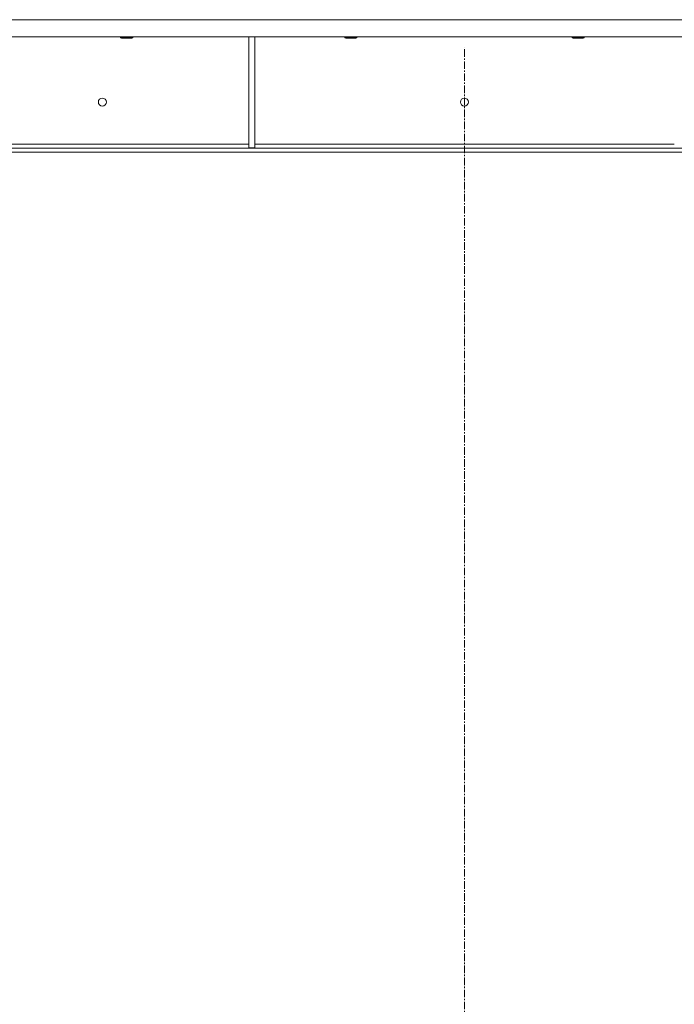
# Model space of a CAD drawing. Units: millimetres. Extents: x 0 to 30610, y -7 to 21000.
# Drawn here: x 23198 to 23850, y 12439 to 13419 of the extents above; entities that cross this region are included whole.
import ezdxf

# ---------------------------------------------------------------- set-up
doc = ezdxf.new("R2010")
doc.units = ezdxf.units.MM
doc.linetypes.add('K5LT_AXLED', pattern=[12, 7.5, -1.5, 1.5, -1.5])
doc.linetypes.add('K5LT_THIN', pattern=[0])
doc.layers.add('OSI', color=2, linetype='Continuous', true_color=0xffff00)
doc.layers.add('R', color=1, linetype='Continuous', true_color=0xff0000)

msp = doc.modelspace()

# ---------------------------------------------------------------- linework, layer by layer
at = {"layer": 'OSI', "color": 30, "linetype": 'K5LT_AXLED', "lineweight": 18, "true_color": 0xff8000}
msp.add_line((23640.99, 11353.79), (23640.91, 13390.79), dxfattribs=at)
at = {"layer": 'R', "color": 7, "linetype": 'K5LT_THIN', "lineweight": 18}
for p, q in [((24977.9, 13418.79), (22303.94, 13418.79)), ((24977.9, 13401.79), (22303.94, 13401.79)), ((23298.79, 13401.79), (23298.79, 13400.86)), ((23310.79, 13400.86), (23298.79, 13400.86)), ((23298.79, 13400.86), (23299.79, 13400.29)), ((23309.79, 13400.29), (23299.79, 13400.29)), ((23310.79, 13400.86), (23309.79, 13400.29)), ((23310.79, 13401.79), (23310.79, 13400.86)), ((23426.19, 13401.79), (23426.19, 13291.29)), ((23432.19, 13401.79), (23432.19, 13291.29)), ((23521.99, 13401.79), (23521.99, 13400.86)), ((23533.99, 13400.86), (23521.99, 13400.86)), ((23521.99, 13400.86), (23522.99, 13400.29)), ((23532.99, 13400.29), (23522.99, 13400.29)), ((23533.99, 13400.86), (23532.99, 13400.29)), ((23533.99, 13401.79), (23533.99, 13400.86)), ((23747.99, 13401.79), (23747.99, 13400.86)), ((23759.99, 13400.86), (23747.99, 13400.86)), ((23747.99, 13400.86), (23748.99, 13400.29)), ((23758.99, 13400.29), (23748.99, 13400.29)), ((23759.99, 13400.86), (23758.99, 13400.29)), ((23759.99, 13401.79), (23759.99, 13400.86)), ((24702.77, 13290.79), (22579.06, 13290.79)), ((23181.72, 13294.79), (23426.19, 13294.79)), ((23426.19, 13291.29), (23432.19, 13291.29)), ((23432.19, 13294.79), (23849.79, 13294.79)), ((24702.77, 13286.79), (22579.06, 13286.79))]:
    msp.add_line(p, q, dxfattribs=at)
for centre in [(23280.58, 13336.79), (23640.92, 13336.79)]:
    msp.add_circle(centre, 4, dxfattribs=at)

doc.saveas('drawing.dxf')
